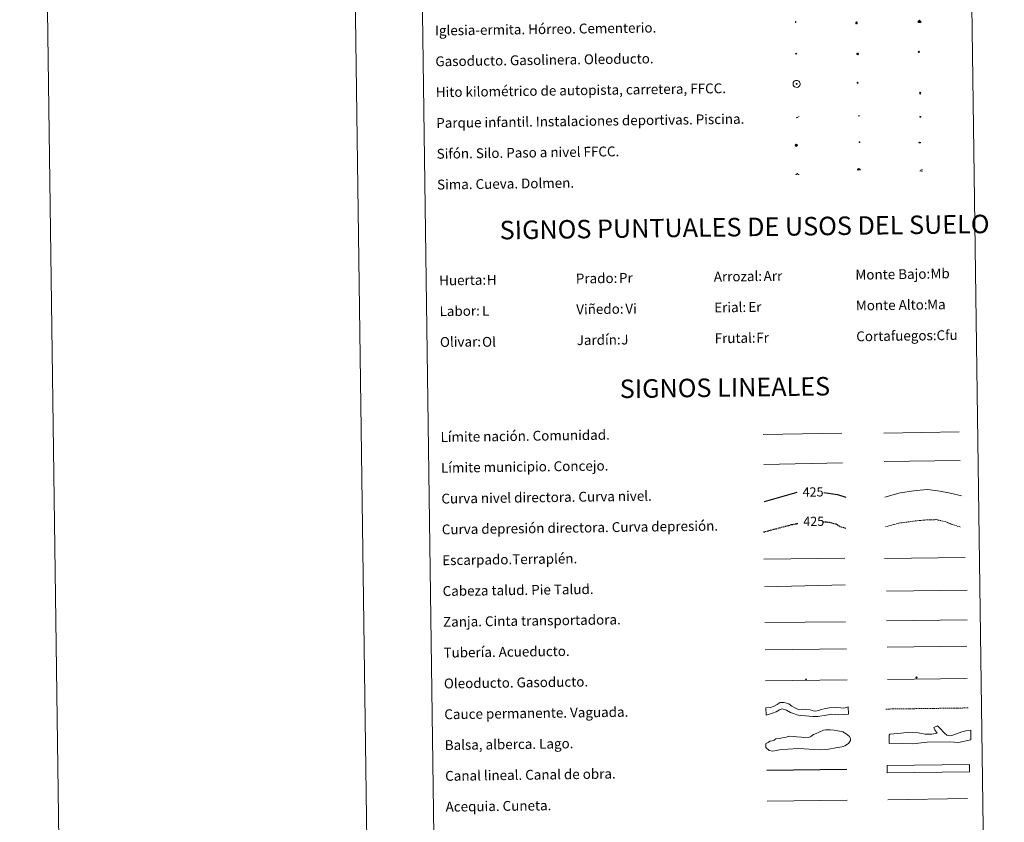
# Model space of a CAD drawing. Units: metres. Extents: x 593557 to 598053, y 4682398 to 4685429.
# Drawn here: x 593557 to 594357, y 4683066 to 4683717 of the extents above; entities that cross this region are included whole.
import ezdxf
from ezdxf.enums import TextEntityAlignment as Align

# ---------------------------------------------------------------- set-up
doc = ezdxf.new("R2010")
doc.units = ezdxf.units.M
doc.header["$MEASUREMENT"] = 0
doc.linetypes.add('TRAZOSX2', pattern=[1.5, 1, -0.5])
for name, color, linetype, lineweight in [('Carátula', 7, 'Continuous', 5), ('Level 13', 5, 'Continuous', 0), ('Level 15', 1, 'Continuous', 0), ('Level 19', 252, 'Continuous', 0), ('Level 21', 19, 'Continuous', 0), ('Level 24', 5, 'Continuous', 0), ('Level 29', 7, 'Continuous', 0), ('Level 34', 2, 'Continuous', 0), ('Level 36', 19, 'Continuous', 40), ('Level 63', 7, 'Continuous', 0)]:
    doc.layers.add(name, color=color, linetype=linetype, lineweight=lineweight)
doc.styles.add('Arial', font='ARIAL.TTF', dxfattribs={"height": 0.2})

# ---------------------------------------------------------------- blocks, each defined once
blk = doc.blocks.new('5CEMEN')
at = {"layer": 'Carátula', "color": 7, "linetype": 'Continuous', "lineweight": 5, "flags": 128}
for points in [[(-5.9, -6.3), (-5.9, -1.6), (-3.3, -1.6), (-3.3, -1), (-5.9, -1), (-5.9, 0.9), (-6.6, 0.9), (-6.6, -1), (-9.3, -1), (-9.3, -1.6), (-6.6, -1.6), (-6.6, -6.3), (-5.9, -6.3)], [(-6.6, -1.1), (-9.1, -1.1), (-9.1, -1.5), (-6.5, -1.5), (-6.5, -6.1), (-6.1, -6.1), (-6, -1.5), (-3.4, -1.5), (-3.4, -1.1), (-5.9, -1.1), (-6.1, -1), (-6, 0.8), (-6.5, 0.8), (-6.5, -1), (-6.6, -1.1)], [(0.4, -6.3), (0.4, 2.9), (5.7, 2.9), (5.7, 4.3), (0.4, 4.3), (0.4, 8), (-1.1, 8), (-1.1, 4.3), (-6.3, 4.3), (-6.3, 2.9), (-1.1, 2.9), (-1.1, -6.3), (0.4, -6.3)], [(-1.1, 4), (-6.1, 4), (-6.1, 3.2), (-0.8, 3.2), (-0.8, -6.1), (0.1, -6.1), (0.1, 3.2), (5.4, 3.2), (5.4, 4), (0.4, 4), (0.1, 4.3), (0.1, 7.7), (-0.8, 7.7), (-0.8, 4.3), (-1.1, 4)], [(5.7, -6.3), (5.7, -1.6), (8.4, -1.6), (8.4, -1), (5.7, -1), (5.7, 0.9), (5, 0.9), (5, -1), (2.4, -1), (2.4, -1.6), (5, -1.6), (5, -6.3), (5.7, -6.3)], [(5, -1.1), (2.5, -1.1), (2.5, -1.5), (5.1, -1.5), (5.1, -6.1), (5.6, -6.1), (5.6, -1.5), (8.2, -1.5), (8.2, -1.1), (5.7, -1.1), (5.6, -1), (5.6, 0.7), (5.1, 0.7), (5.1, -1), (5, -1.1)], [(-6.1, -6.1), (-6.5, -6.1), (-6.5, -5.7)], [(0.1, -6.1), (-0.8, -6.1), (-0.8, -5.2)], [(5.6, -6.1), (5.1, -6.1), (5.1, -5.7)]]:
    blk.add_lwpolyline(points, dxfattribs=at)
blk = doc.blocks.new('5GASO')
at = {"layer": 'Carátula', "linetype": 'Continuous', "lineweight": 5}
for color, points in [(33, [(0, -5.1), (-5.1, 0), (0, 5.1), (0.2, 2.5), (-0.3, 2.4), (-0.8, 2.2), (-1.2, 1.8), (-1.5, 1.3), (-1.7, 0.7), (-1.7, 0), (-1.7, -0.8), (-1.5, -1.4), (-1.2, -1.9), (-0.8, -2.3), (-0.3, -2.5), (0.3, -2.6)]), (250, [(0.3, -2.6), (-0.3, -2.5), (-0.8, -2.3), (-1.2, -1.9), (-1.5, -1.4), (-1.7, -0.8), (-1.7, 0), (-1.7, 0.7), (-1.5, 1.3), (-1.2, 1.8), (-0.8, 2.2), (-0.3, 2.4), (0.2, 2.5), (0.6, 2.5), (0.9, 2.4), (1.1, 2.3), (1.4, 2.1), (1.6, 1.9), (1.7, 1.6), (1.8, 1.3), (1.9, 1), (1.2, 0.8), (1, 1.2), (0.8, 1.4), (0.5, 1.6), (0.2, 1.6), (0, 1.6), (-0.3, 1.5), (-0.5, 1.4), (-0.7, 1.2), (-0.8, 1), (-0.9, 0.7), (-1, 0.4), (-1, 0), (-1, -0.4), (-0.9, -0.8), (-0.8, -1.1), (-0.6, -1.4), (-0.4, -1.5), (-0.2, -1.7), (0, -1.7), (0.2, -1.8), (0.5, -1.7), (0.8, -1.6), (1, -1.5), (1.3, -1.3), (1.3, -0.7), (0.2, -0.7), (0.2, 0.1), (2, 0.1), (2, -1.8), (1.7, -2.1), (1.3, -2.4), (0.8, -2.5)]), (33, [(0, -5.1), (0.3, -2.6), (0.8, -2.5), (1.3, -2.4), (1.7, -2.1), (2, -1.8), (2, 0.1), (0.2, 0.1), (0.2, -0.7), (1.3, -0.7), (1.3, -1.3), (1, -1.5), (0.8, -1.6), (0.5, -1.7), (0.2, -1.8), (0, -1.7), (-0.2, -1.7), (-0.4, -1.5), (-0.6, -1.4), (-0.8, -1.1), (-0.9, -0.8), (-1, -0.4), (-1, 0), (-1, 0.4), (-0.9, 0.7), (-0.8, 1), (-0.7, 1.2), (-0.5, 1.4), (-0.3, 1.5), (0, 1.6), (0.2, 1.6), (0.5, 1.6), (0.8, 1.4), (1, 1.2), (1.2, 0.8), (1.9, 1), (1.8, 1.3), (1.7, 1.6), (1.6, 1.9), (1.4, 2.1), (1.1, 2.3), (0.9, 2.4), (0.6, 2.5), (0.2, 2.5), (0, 5.1), (5.1, 0)])]:
    blk.add_hatch(color=color, dxfattribs=at).paths.add_polyline_path(points)
at = {"layer": 'Carátula', "color": 250, "linetype": 'Continuous', "lineweight": 5}
blk.add_3dface([(0, -5.1), (5.1, 0), (0, 5.1), (-5.1, 0)], dxfattribs=at)
blk = doc.blocks.new('5HITFE')
at = {"layer": 'Carátula', "linetype": 'Continuous', "lineweight": 5}
blk.add_hatch(color=2, dxfattribs=at).paths.add_polyline_path([(0, 9.5), (-4.8, 14.3), (0, 19), (0, 19.1), (4.7, 14.3)])
at = {"layer": 'Carátula', "color": 170, "linetype": 'Continuous', "lineweight": 5}
blk.add_line((0, 9.5), (-4.8, 14.3), dxfattribs=at)
at = {"layer": 'Carátula', "color": 250, "linetype": 'Continuous', "lineweight": 5}
blk.add_line((0, 9.5), (0, 0), dxfattribs=at)
at = {"layer": 'Carátula', "color": 250, "linetype": 'Continuous', "lineweight": 5, "flags": 128}
blk.add_lwpolyline([(0, 9.5), (4.7, 14.3), (0, 19.1), (0, 19), (-4.8, 14.3)], close=True, dxfattribs=at)
blk = doc.blocks.new('5HORRE')
at = {"layer": 'Carátula', "linetype": 'Continuous', "lineweight": 5, "extrusion": (0, 0, -1)}
blk.add_hatch(color=254, dxfattribs=at).paths.add_polyline_path([(6.1, -7.7), (3, -7.7), (3, -6.8), (3.6, -6.8), (3, -1.5), (-3.2, -1.5), (-3.9, -6.7), (-3.2, -6.8), (-3.2, -7.7), (-6.4, -7.7), (-6.3, -6.8), (-5.7, -6.7), (-6.4, 1.3), (-0.1, 7.9), (6.4, 1.4), (5.5, -6.7), (6.1, -6.8)])
at = {"layer": 'Carátula', "color": 252, "linetype": 'Continuous', "lineweight": 5, "flags": 128}
blk.add_lwpolyline([(-6.4, 1.4), (0.1, 7.9), (6.4, 1.3), (5.7, -6.7), (6.3, -6.8), (6.4, -7.7), (3.2, -7.7), (3.2, -6.8), (3.9, -6.7), (3.2, -1.5), (-3, -1.5), (-3.6, -6.8), (-3, -6.8), (-3, -7.7), (-6.1, -7.7), (-6.1, -6.8), (-5.5, -6.7)], close=True, dxfattribs=at)
blk = doc.blocks.new('5ROLEO')
at = {"layer": 'Carátula', "linetype": 'Continuous', "lineweight": 5}
for color, points in [(2, [(-0.2, -5.2), (-5.2, -0.1), (-0.2, 5), (0, 2.4), (-0.6, 2.3), (-1, 2.1), (-1.4, 1.8), (-1.7, 1.3), (-1.9, 0.6), (-1.9, -0.2), (-1.9, -0.8), (-1.8, -1.3), (-1.6, -1.7), (-1.4, -2.1), (-1.1, -2.4), (-0.8, -2.6), (-0.4, -2.7), (0, -2.7)]), (250, [(0, -2.7), (-0.4, -2.7), (-0.8, -2.6), (-1.1, -2.4), (-1.4, -2.1), (-1.6, -1.7), (-1.8, -1.3), (-1.9, -0.8), (-1.9, -0.2), (-1.9, 0.6), (-1.7, 1.3), (-1.4, 1.8), (-1, 2.1), (-0.6, 2.3), (0, 2.4), (0, 1.5), (-0.2, 1.5), (-0.5, 1.4), (-0.7, 1.3), (-0.8, 1.1), (-1, 0.9), (-1.1, 0.6), (-1.2, 0.2), (-1.2, -0.2), (-1.2, -0.6), (-1.1, -0.9), (-1, -1.2), (-0.8, -1.4), (-0.7, -1.6), (-0.5, -1.8), (-0.2, -1.8), (0, -1.9)]), (2, [(0, -1.9), (-0.2, -1.8), (-0.5, -1.8), (-0.7, -1.6), (-0.8, -1.4), (-1, -1.2), (-1.1, -0.9), (-1.2, -0.6), (-1.2, -0.2), (-1.2, 0.2), (-1.1, 0.6), (-1, 0.9), (-0.8, 1.1), (-0.7, 1.3), (-0.5, 1.4), (-0.2, 1.5), (0, 1.5), (0.3, 1.5), (0.5, 1.4), (0.7, 1.3), (0.9, 1.1), (1, 0.9), (1.1, 0.6), (1.1, 0.3), (1.2, -0.1), (1.2, -0.5), (1.1, -0.9), (1, -1.2), (0.8, -1.4), (0.7, -1.6), (0.5, -1.8), (0.3, -1.8)]), (2, [(-0.2, -5.2), (0, -2.7), (0.4, -2.7), (0.8, -2.6), (1.1, -2.4), (1.4, -2.1), (1.6, -1.7), (1.8, -1.3), (1.9, -0.7), (1.9, -0.2), (1.9, 0.4), (1.8, 0.9), (1.6, 1.4), (1.4, 1.7), (1.1, 2), (0.8, 2.2), (0.4, 2.3), (0, 2.4), (-0.2, 5), (4.9, -0.1)]), (250, [(0, -2.7), (0, -1.9), (0.3, -1.8), (0.5, -1.8), (0.7, -1.6), (0.8, -1.4), (1, -1.2), (1.1, -0.9), (1.2, -0.5), (1.2, -0.1), (1.1, 0.3), (1.1, 0.6), (1, 0.9), (0.9, 1.1), (0.7, 1.3), (0.5, 1.4), (0.3, 1.5), (0, 1.5), (0, 1.5), (0, 2.4), (0, 2.4), (0.4, 2.3), (0.8, 2.2), (1.1, 2), (1.4, 1.7), (1.6, 1.4), (1.8, 0.9), (1.9, 0.4), (1.9, -0.2), (1.9, -0.7), (1.8, -1.3), (1.6, -1.7), (1.4, -2.1), (1.1, -2.4), (0.8, -2.6), (0.4, -2.7)])]:
    blk.add_hatch(color=color, dxfattribs=at).paths.add_polyline_path(points)
at = {"layer": 'Carátula', "color": 250, "linetype": 'Continuous', "lineweight": 5, "flags": 128}
blk.add_lwpolyline([(-0.1, -5.2), (4.9, -0.1), (-0.1, 5), (-5.2, -0.1), (-0.1, -5.2)], dxfattribs=at)
blk = doc.blocks.new('5SIFON')
at = {"layer": 'Carátula', "color": 250, "linetype": 'Continuous', "lineweight": 5}
for p, q in [((-8.2, 0), (-6.3, 0)), ((8.1, 0), (6.3, 0))]:
    blk.add_line(p, q, dxfattribs=at)
at = {"layer": 'Carátula', "color": 250, "linetype": 'Continuous', "lineweight": 5, "flags": 128}
blk.add_lwpolyline([(-6.3, 0), (0, 6.3), (6.3, 0), (0, -6.3), (-6.3, 0)], dxfattribs=at)
at = {"layer": 'Carátula', "color": 250, "linetype": 'Continuous', "lineweight": 5}
blk.add_circle((0, 0, 0), 2.37, dxfattribs=at)
blk = doc.blocks.new('5SIMA')
at = {"layer": 'Carátula', "color": 250, "linetype": 'Continuous', "lineweight": 30, "extrusion": (0, 0, -1)}
for start, end in [(359.47479, 35.47117), (71.47649, 107.4874), (143.47762, 179.47163)]:
    blk.add_arc((0, -3.4, 0), 9.59, start, end, dxfattribs=at)
blk = doc.blocks.new('5IDEP')
at = {"layer": 'Carátula', "linetype": 'Continuous', "lineweight": 5, "extrusion": (0, 0, -1)}
blk.add_hatch(color=252, dxfattribs=at).paths.add_polyline_path([(0.5, -0.6), (-1.8, 1.9), (-4, 0.2), (-7.9, 4.2), (-6.6, 5.2), (-4, 2.4), (-0.4, 5.2), (2.7, 5.2), (6.4, 1.4), (5.1, 0.3), (1.9, 3.7), (1.3, 3.2), (3, 1.4)])
at = {"layer": 'Carátula', "linetype": 'Continuous', "lineweight": 5}
for points in [[(-4.9, -9.4), (-5.1, -9.4), (-5.4, -9.3), (-5.6, -9.2), (-5.7, -9), (-5.8, -8.7), (-5.8, -8.4), (-5.7, -8.2), (-3, -4.9), (-3.6, 0.3), (-3.4, 0.8), (-1.9, -2), (-1.8, -3.7), (-1.2, -5.1), (-4.4, -9.2), (-4.6, -9.4)], [(1.4, -5.2), (-1.2, -5.1), (-1.8, -3.7), (0.3, -3.7), (-1.9, -2), (-3.4, 0.8), (2.1, -3.4), (2.3, -3.5), (2.4, -3.8), (2.5, -4.1), (2.4, -4.4), (2.3, -4.6), (2.2, -4.8), (2, -5), (1.7, -5.1)]]:
    blk.add_hatch(color=252, dxfattribs=at).paths.add_polyline_path(points)
h = blk.add_hatch(color=252, dxfattribs=at)
edge = h.paths.add_edge_path()
edge.add_arc((3, 5.5), 1.39, 179.99898, 539.99898)
at = {"layer": 'Carátula', "color": 252, "linetype": 'Continuous', "lineweight": 5}
blk.add_line((4, 0.2), (7.9, 4.2), dxfattribs=at)
at = {"layer": 'Carátula', "color": 252, "linetype": 'Continuous', "lineweight": 5, "flags": 128}
blk.add_lwpolyline([(7.9, 4.2), (4, 0.2)], dxfattribs=at)
blk = doc.blocks.new('5DOLM')
at = {"layer": 'Carátula', "linetype": 'Continuous', "lineweight": 15}
for points in [[(-3.9, 1.1), (-5, 1.1), (-6.7, 1.4), (-7.2, 1.6), (-7.5, 2), (-7.7, 2.5), (-7.1, 3.2), (-6.3, 3.5), (-4.5, 4.2), (-3.4, 4.7), (-1.2, 5.6), (1.2, 6.9), (2.9, 7.9), (4.7, 8.5), (6.7, 8.6), (7.5, 8.4), (8, 8.1), (8.6, 7), (8.8, 6), (8.5, 4.8), (7.5, 4.2), (-0.3, 1.4)], [(-4.3, -5.9), (-5, -5.8), (-5.9, -5.8), (-6.8, -5.4), (-7.4, -4.7), (-7.3, -4), (-6.7, -3.2), (-6.4, -2.3), (-6.4, -1.2), (-5.9, 0.4), (-5, 1.1), (-4, -0.4), (-3.7, -1.6), (-3.2, -2.8), (-2.9, -3.9), (-2.9, -5), (-3.5, -5.7)], [(3.1, -5.6), (2.3, -5.1), (2.2, -4.2), (2.6, -3.5), (3.2, -2.4), (3.4, -1.5), (3.7, -0.7), (3.6, 0.7), (3.7, 1.7), (4.1, 2.7), (5.1, 3.4), (6.4, 4), (6.4, 2.9), (6.5, 2.1), (6.8, 1.2), (7.1, 0.4), (7.3, -0.4), (7.8, -1.3), (8.1, -2.5), (8.1, -3.5), (7.6, -4.7), (6.7, -5.5), (5.6, -5.6), (4.1, -5.6)]]:
    blk.add_hatch(color=252, dxfattribs=at).paths.add_polyline_path(points)
blk = doc.blocks.new('5GASOL')
at = {"layer": 'Carátula', "linetype": 'Continuous', "lineweight": 5, "extrusion": (0, 0, -1)}
for color, points in [(20, [(-2, -5.7), (-2.1, 1.9), (-2.8, 1.9), (-2.9, 1.9), (-2.9, -4.2), (-2.9, -4.5), (-3.1, -4.9), (-3.3, -5.2), (-3.7, -5.4), (-4.1, -5.5), (-4.6, -5.5), (-5, -5.3), (-5.3, -5), (-5.5, -4.7), (-5.6, -4.3), (-5.6, -1), (-5.5, 0.5), (-5.1, 2.1), (-5.7, 1.9), (-3.8, 3.6), (-3.7, 3.4), (-3.9, 3.1), (-4.9, 1.7), (-5.3, 0.4), (-5.4, -1), (-5.4, -4.2), (-5.3, -4.5), (-5.1, -4.8), (-4.9, -5), (-4.7, -5.2), (-4.3, -5.3), (-3.8, -5.2), (-3.5, -5), (-3.3, -4.6), (-3.2, -4.2), (-3.2, -4), (-3.2, 1.8), (-3.2, 2.1), (-3.1, 2.2), (-3, 2.2), (-2.8, 2.3), (-2.1, 2.3), (-2.1, 5), (-2, 5.1), (-2, 5.2), (-1.9, 5.3), (-1.8, 5.4), (-1.7, 5.5), (-1.4, 5.6), (2.7, 5.6), (2.8, 5.5), (3, 5.4), (3.1, 5.3), (3.2, 5.2), (3.2, 4.9), (3.2, -5.7)]), (2, [(-1.6, 2.3), (-1.6, 5.1), (2.8, 5.1), (2.8, 2.3)])]:
    blk.add_hatch(color=color, dxfattribs=at).paths.add_polyline_path(points)
at = {"layer": 'Carátula', "linetype": 'Continuous', "lineweight": 25, "extrusion": (0, 0, -1)}
blk.add_hatch(color=2, dxfattribs=at).paths.add_polyline_path([(-1.6, 2.3), (-1.6, 5.1), (2.8, 5.1), (2.8, 2.3)])
blk.add_hatch(color=2, dxfattribs=at).paths.add_polyline_path([(-1.6, 2.3), (-1.6, 5.1), (2.8, 5.1), (2.8, 2.3)])
at = {"layer": 'Carátula', "color": 250, "linetype": 'Continuous', "lineweight": 25, "flags": 128}
blk.add_lwpolyline([(2.1, 1.9), (2.1, -5.7), (-3.3, -5.7), (-3.3, 4.9), (-3.2, 5.2), (-3.1, 5.3), (-3, 5.4), (-2.9, 5.5), (-2.7, 5.6), (1.4, 5.6), (1.7, 5.5), (1.8, 5.5), (1.9, 5.4), (2, 5.3), (2.1, 5.1), (2.1, 5), (2.1, 2.3), (2.8, 2.3), (3, 2.3), (3.1, 2.2), (3.2, 2.1), (3.2, 1.8), (3.2, -4), (3.2, -4.2), (3.3, -4.6), (3.5, -4.9), (3.9, -5.1), (4.3, -5.2), (4.7, -5.1), (4.9, -5), (5.2, -4.7), (5.3, -4.5), (5.4, -4.1), (5.3, -1), (5.2, 0.3), (4.9, 1.7), (3.8, 3.2), (3.6, 3.4), (3.8, 3.6), (5.8, 1.8), (5.2, 2.1), (5.5, 0.5), (5.6, -1), (5.6, -4.3), (5.6, -4.7), (5.3, -5), (5, -5.3), (4.6, -5.5), (4.1, -5.5), (3.7, -5.4), (3.3, -5.2), (3.1, -4.9), (2.9, -4.5), (2.9, -4.2), (2.8, 1.9), (2.8, 1.9)], close=True, dxfattribs=at)
blk = doc.blocks.new('5PAINF')
at = {"layer": 'Carátula', "linetype": 'Continuous', "lineweight": 5}
blk.add_hatch(color=6, dxfattribs=at).paths.add_polyline_path([(-11, -4.2), (-11.8, -1.9), (-5.1, 0.6), (-4.2, -1.6)])
at = {"layer": 'Carátula', "linetype": 'Continuous', "lineweight": 5, "extrusion": (0, 0, -1)}
for color, points in [(23, [(-4.1, -7), (-0.1, 0), (4.1, -7)]), (6, [(-4.3, 1.7), (-11, 4.3), (-10.1, 6.5), (-3.4, 3.9)])]:
    blk.add_hatch(color=color, dxfattribs=at).paths.add_polyline_path(points)
at = {"layer": 'Carátula', "color": 170, "linetype": 'Continuous', "lineweight": 5}
blk.add_line((-11, -4.2), (11, 4.2), dxfattribs=at)
blk = doc.blocks.new('5PASON')
at = {"layer": 'Carátula', "linetype": 'Continuous', "lineweight": 5}
blk.add_hatch(color=45, dxfattribs=at).paths.add_polyline_path([(-2.5, 0.9), (-2.5, 7.8), (2.5, 7.8), (2.5, 0.9)])
at = {"layer": 'Carátula', "linetype": 'Continuous', "lineweight": 5, "extrusion": (0, 0, -1)}
blk.add_hatch(color=9, dxfattribs=at).paths.add_polyline_path([(6.8, -6.3), (-7.1, -6.3), (-2.9, -1.4), (2.6, -1.4)])
at = {"layer": 'Carátula', "color": 252, "linetype": 'Continuous', "lineweight": 5}
blk.add_line((-9.2, -0.3), (9.8, -0.3), dxfattribs=at)
blk = doc.blocks.new('5PISCI')
at = {"layer": 'Carátula', "linetype": 'Continuous', "lineweight": 5}
blk.add_hatch(color=131, dxfattribs=at).paths.add_polyline_path([(-3.7, -1.9), (-3.7, 1.9), (3.8, 1.9), (3.8, -1.9)])
at = {"layer": 'Carátula', "color": 1, "linetype": 'Continuous', "lineweight": 5}
blk.add_3dface([(-4.5, -2.6), (4.5, -2.6), (4.5, 2.6), (-4.5, 2.6)], dxfattribs=at)
at = {"layer": 'Carátula', "color": 5, "linetype": 'Continuous', "lineweight": 5}
blk.add_3dface([(-3.7, -1.9), (3.8, -1.9), (3.8, 1.9), (-3.7, 1.9)], dxfattribs=at)
blk = doc.blocks.new('5CUEVA')
at = {"layer": 'Carátula', "linetype": 'Continuous', "lineweight": 5}
for points in [[(11.1, -5.9), (10.4, -5.2), (10.4, -4.5), (10.4, -3.4), (10.2, -2.3), (9.9, -1.4), (9.6, -0.5), (8.8, 1.1), (8.1, 2), (6.6, 3.4), (5.1, 4.4), (4.2, 4.9), (3.2, 5.2), (2.2, 5.5), (1.2, 5.6), (0.2, 5.7), (-1.3, 5.6), (-2.8, 5.2), (-3.7, 4.9), (-4.6, 4.4), (-5.5, 3.9), (-6.6, 3.2), (-7.6, 2), (-8.2, 1.2), (-8.8, 0.4), (-9.2, -0.5), (-9.6, -1.4), (-9.7, -2.5), (-9.9, -3.4), (-10, -4.5), (-10, -5.2), (-10.6, -5.9), (-10.6, -4.4), (-10.6, -3.4), (-10.4, -2.3), (-10.2, -1.3), (-9.8, -0.2), (-9.3, 0.7), (-8.8, 1.6), (-8.1, 2.4), (-7, 3.7), (-5.8, 4.5), (-4.9, 5), (-4, 5.5), (-3, 5.9), (-1.4, 6.2), (0.2, 6.4), (1.3, 6.3), (2.3, 6.1), (3.4, 5.8), (4.5, 5.5), (5.4, 5), (7.1, 3.9), (8.6, 2.4), (9.3, 1.4), (10.2, -0.2), (10.5, -1.3), (10.8, -2.3), (11, -3.4), (11.1, -4.4)], [(11.1, -5.9), (11.1, -5.9), (-10.6, -5.9), (-10, -5.2), (-5.6, -5.3), (-5.1, -4), (-4.7, -3.2), (-4.5, -2.6), (-4.2, -2.1), (-3.9, -1.7), (-3.6, -1.1), (-3.3, -0.7), (-3.2, -0.5), (-3.1, -0.3), (-2.8, -0.1), (-2.3, 0.2), (-1.9, 0.4), (-1.4, 0.7), (-0.8, 1), (-0.3, 1.1), (0.2, 1.1), (0.9, 1.1), (1.3, 0.9), (1.7, 0.8), (2, 0.6), (2.4, 0.4), (2.7, 0.1), (2.9, -0.2), (3.2, -0.5), (3.4, -0.9), (3.7, -1.2), (4.2, -2), (4.4, -2.2), (4.5, -2.5), (4.8, -3), (5.1, -3.4), (5.7, -4.1), (6.4, -5.2), (10.4, -5.2)]]:
    blk.add_hatch(color=170, dxfattribs=at).paths.add_polyline_path(points)
at = {"layer": 'Carátula', "linetype": 'Continuous', "lineweight": 5, "extrusion": (0, 0, -1)}
blk.add_hatch(color=43, dxfattribs=at).paths.add_polyline_path([(5.6, -5.3), (5.1, -4), (4.7, -3.2), (4.5, -2.6), (4.2, -2.1), (3.9, -1.7), (3.6, -1.1), (3.3, -0.7), (3.2, -0.5), (3.1, -0.3), (2.8, -0.1), (2.6, 0), (2.3, 0.2), (1.9, 0.4), (1.4, 0.7), (0.8, 1), (0.3, 1.1), (-0.2, 1.1), (-0.9, 1.1), (-1.3, 0.9), (-1.7, 0.8), (-2, 0.6), (-2.4, 0.4), (-2.7, 0.1), (-2.9, -0.2), (-3.2, -0.5), (-3.4, -0.9), (-3.7, -1.2), (-3.9, -1.4), (-4.2, -2), (-4.4, -2.2), (-4.5, -2.5), (-4.8, -3), (-5.1, -3.4), (-5.7, -4.1), (-6.4, -5.2), (-10.4, -5.2), (-10.4, -4.5), (-10.4, -3.4), (-10.2, -2.3), (-9.9, -1.4), (-9.6, -0.5), (-8.8, 1.1), (-8.1, 2), (-6.6, 3.4), (-5.1, 4.4), (-4.2, 4.9), (-3.2, 5.2), (-2.2, 5.5), (-1.2, 5.6), (-0.2, 5.7), (1.3, 5.6), (2.8, 5.2), (3.7, 4.9), (4.6, 4.4), (5.5, 3.9), (6.6, 3.2), (7.6, 2), (8.2, 1.2), (8.8, 0.4), (9.2, -0.5), (9.6, -1.4), (9.7, -2.5), (9.9, -3.4), (10, -4.5), (10, -5.2)])
at = {"layer": 'Carátula', "color": 170, "linetype": 'Continuous', "lineweight": 5}
blk.add_line((11.1, -5.9), (11.1, -5.9), dxfattribs=at)
at = {"layer": 'Carátula', "color": 170, "linetype": 'Continuous', "lineweight": 5, "flags": 128}
blk.add_lwpolyline([(-10.6, -5.9), (-10.6, -4.4), (-10.6, -3.4), (-10.4, -2.3), (-10.2, -1.3), (-9.8, -0.2), (-9.3, 0.7), (-8.8, 1.6), (-8.1, 2.4), (-7, 3.7), (-5.8, 4.5), (-4.9, 5), (-4, 5.5), (-3, 5.9), (-1.4, 6.2), (0.2, 6.4), (1.3, 6.3), (2.3, 6.1), (3.4, 5.8), (4.5, 5.5), (5.4, 5), (7.1, 3.9), (8.6, 2.4), (9.3, 1.4), (10.2, -0.2), (10.5, -1.3), (10.8, -2.3), (11, -3.4), (11.1, -4.4), (11.1, -5.9)], dxfattribs=at)
blk = doc.blocks.new('5ERMIT')
at = {"layer": 'Carátula', "linetype": 'Continuous', "lineweight": 5}
blk.add_hatch(color=250, dxfattribs=at).paths.add_polyline_path([(0.3, -6.5), (-0.3, -6.5), (-0.3, -5.9), (-0.3, -0.3), (-3.8, -0.3), (-3.8, 0.2), (-0.5, 0.2), (-0.3, 0.4), (-0.3, 2.7), (0.3, 2.7), (0.3, 0.4), (0.5, 0.2), (3.8, 0.2), (3.8, -0.3), (0.3, -0.3)])
at = {"layer": 'Carátula', "color": 7, "linetype": 'Continuous', "lineweight": 5, "flags": 128}
blk.add_lwpolyline([(-0.5, -0.5), (-0.5, -6.6), (0.5, -6.6), (0.5, -0.5), (4, -0.5), (4, 0.4), (0.5, 0.4), (0.5, 2.9), (-0.5, 2.9), (-0.5, 0.4), (-4, 0.4), (-4, -0.5), (-0.5, -0.5), (-0.5, -6.6), (0.5, -6.6)], dxfattribs=at)
blk = doc.blocks.new('5HITAU')
at = {"layer": 'Carátula', "linetype": 'Continuous', "lineweight": 5}
for color, points in [(1, [(0.5, -3.9), (-1, -3.7), (-2.1, -3.3), (-2.9, -2.6), (-3.6, -1.5), (-3.8, -0.5), (-3.8, 0.6), (-3.5, 1.7), (-2.8, 2.6), (-2, 3.3), (-1.2, 3.7), (0.2, 3.8), (1, 3.7), (1.9, 3.4), (2.6, 2.8), (3.3, 2.1), (3.7, 1.1), (3.8, 0.2), (3.8, -0.8), (3.4, -1.9), (2.6, -2.8), (1.7, -3.5)]), (2, [(0.4, -2.9), (-0.7, -2.8), (-1.6, -2.4), (-2.1, -2), (-2.7, -1.1), (-2.8, -0.4), (-2.8, 0.4), (-2.6, 1.2), (-2.1, 1.9), (-1.5, 2.4), (-0.9, 2.7), (0.1, 2.8), (0.8, 2.8), (1.4, 2.5), (1.9, 2.1), (2.4, 1.6), (2.7, 0.8), (2.9, 0.1), (2.8, -0.6), (2.5, -1.4), (1.9, -2.1), (1.2, -2.6)])]:
    blk.add_hatch(color=color, dxfattribs=at).paths.add_polyline_path(points)
at = {"layer": 'Carátula', "color": 250, "linetype": 'Continuous', "lineweight": 5, "flags": 128}
blk.add_lwpolyline([(-1.2, 3.7), (-2, 3.3), (-2.8, 2.6), (-3.5, 1.7), (-3.8, 0.6), (-3.8, -0.5), (-3.6, -1.5), (-2.9, -2.6), (-2.1, -3.3), (-1, -3.7), (0.5, -3.9), (1.7, -3.5), (2.6, -2.8), (3.4, -1.9), (3.8, -0.8), (3.8, 0.2), (3.7, 1.1), (3.3, 2.1), (2.6, 2.8), (1.9, 3.4), (1, 3.7), (0.2, 3.8)], close=True, dxfattribs=at)
blk = doc.blocks.new('5HITCA')
at = {"layer": 'Carátula', "linetype": 'Continuous', "lineweight": 5}
h = blk.add_hatch(color=1, dxfattribs=at)
edge = h.paths.add_edge_path()
edge.add_arc((0, 0), 3.1, 0.00109, 360.00109)
at = {"layer": 'Carátula', "color": 250, "linetype": 'Continuous', "lineweight": 5}
blk.add_circle((0, 0, 0), 3.1, dxfattribs=at)
blk = doc.blocks.new('5SILO')
at = {"layer": 'Carátula', "linetype": 'Continuous', "lineweight": 5}
h = blk.add_hatch(color=232, dxfattribs=at)
edge = h.paths.add_edge_path()
edge.add_arc((0, 0), 3.39, 168.69475, 528.69475)
at = {"layer": 'Carátula', "color": 250, "linetype": 'Continuous', "lineweight": 5}
blk.add_circle((0, 0, 0), 3.39, dxfattribs=at)

msp = doc.modelspace()

# ---------------------------------------------------------------- linework, layer by layer
at = {"layer": 'Level 63', "linetype": 'Continuous', "lineweight": 0}
for points in [[(593598.18, 4682398.06, -0.24), (593557.49, 4685367.79, -0.24), (598012.05, 4685428.83, -0.24), (598052.74, 4682459.11, -0.24), (593598.18, 4682398.06, -0.24)], [(593878.97, 4684134.14, -0.24), (594324.86, 4684140.25, -0.24), (594347.98, 4682453.34, -0.24), (593902.09, 4682447.23, -0.24), (593878.97, 4684134.14, -0.24)]]:
    msp.add_polyline3d(points, close=True, dxfattribs=at)
msp.add_polyline3d([(593807.46, 4685371.21, -0.24), (593848.16, 4682401.49, -0.24)], dxfattribs=at)
at = {"layer": 'Level 63', "color": 2, "linetype": 'Continuous', "lineweight": 0}
msp.add_polyline3d([(594187.24, 4683667.68, -0.24), (594188.31, 4683667.81, -0.24), (594188.94, 4683667.73, -0.24), (594189.62, 4683667.49, -0.24), (594190.1, 4683667.12, -0.24), (594190.61, 4683666.56, -0.24), (594190.94, 4683665.83, -0.24), (594191.07, 4683665.15, -0.24), (594191.02, 4683664.37, -0.24), (594190.74, 4683663.59, -0.24), (594190.19, 4683662.91, -0.24), (594189.46, 4683662.35, -0.24), (594188.63, 4683662.1, -0.24), (594187.51, 4683662.21, -0.24), (594186.65, 4683662.53, -0.24), (594186.11, 4683662.96, -0.24), (594185.56, 4683663.79, -0.24), (594185.38, 4683664.53, -0.24), (594185.38, 4683665.38, -0.24), (594185.58, 4683666.17, -0.24), (594186.08, 4683666.86, -0.24), (594186.72, 4683667.39, -0.24), (594187.24, 4683667.68, -0.24)], close=True, dxfattribs=at)
at = {"layer": 'Level 63', "color": 19, "linetype": 'Continuous', "lineweight": 0, "ltscale": 0.45}
for points in [[(594161.17, 4683380.43, -0.49), (594224.86, 4683381.6, -0.49)], [(594258.98, 4683381.54, -0.49), (594320.31, 4683382.67, -0.49)], [(594161.58, 4683356.03, -0.49), (594225.58, 4683357.46, -0.49)], [(594259.4, 4683358.56, -0.49), (594321.06, 4683359.29, -0.49)]]:
    msp.add_polyline3d(points, dxfattribs=at)
at = {"layer": 'Level 63', "color": 36, "linetype": 'Continuous', "lineweight": 30}
for points in [[(594162.23, 4683326.02, 0.26), (594188.58, 4683333.68, 0.26)], [(594210.4, 4683333.52, 0.26), (594221.46, 4683331.73, 0.26), (594228.21, 4683329.58, 0.26)]]:
    msp.add_polyline3d(points, dxfattribs=at)
at = {"layer": 'Level 63', "color": 36, "linetype": 'Continuous', "lineweight": 0}
msp.add_polyline3d([(594259.98, 4683329.5, -0.24), (594272.39, 4683333.23, -0.24), (594285.19, 4683335.01, -0.24), (594294.79, 4683335.94, -0.24), (594304.43, 4683334.47, -0.24), (594313.26, 4683332.99, -0.24), (594322.11, 4683330.7, -0.24)], dxfattribs=at)
at = {"layer": 'Level 63', "color": 39, "linetype": 'TRAZOSX2', "lineweight": 30}
for points in [[(594161.46, 4683301.35, 0.26), (594184.14, 4683307.35, 0.26), (594189.24, 4683308.27, 0.26)], [(594209.63, 4683309.71, 0.26), (594214.56, 4683309.37, 0.26), (594220.19, 4683307.85, 0.26), (594224.23, 4683305.5, 0.26), (594228.56, 4683304.48, 0.26)]]:
    msp.add_polyline3d(points, dxfattribs=at)
at = {"layer": 'Level 63', "color": 39, "linetype": 'TRAZOSX2', "lineweight": 0}
msp.add_polyline3d([(594260.31, 4683305.53, -0.24), (594271.13, 4683308.54, -0.24), (594284.73, 4683310.33, -0.24), (594294.33, 4683311.27, -0.24), (594301.54, 4683311.36, -0.24), (594308.77, 4683309.86, -0.24), (594314.41, 4683307.53, -0.24), (594321.66, 4683305.23, -0.24)], dxfattribs=at)
at = {"layer": 'Level 63', "color": 39, "linetype": 'Continuous', "lineweight": 0}
for points in [[(594161.77, 4683279.17, 0.26), (594227.44, 4683280.07, 0.26)], [(594259.55, 4683279.89, 0.26), (594325.22, 4683280.78, 0.26)], [(594162.07, 4683256.83, 0.26), (594227.73, 4683258.46, 0.26)], [(594261.3, 4683253.41, -0.24), (594326.81, 4683254.02, -0.24)], [(594162.38, 4683227.98, 0.26), (594227.88, 4683228.59, 0.26)]]:
    msp.add_polyline3d(points, dxfattribs=at)
at = {"layer": 'Level 63', "color": 19, "linetype": 'Continuous', "lineweight": 0}
for points in [[(594261.34, 4683229.14, -0.24), (594326.66, 4683230.04, -0.24)], [(594162.68, 4683205.61, 0.26), (594228.64, 4683206.51, 0.26)]]:
    msp.add_polyline3d(points, dxfattribs=at)
at = {"layer": 'Level 63', "color": 5, "linetype": 'Continuous', "lineweight": 13}
msp.add_polyline3d([(594261.81, 4683207.82, -0.24), (594326.45, 4683208.62, -0.49)], dxfattribs=at)
at = {"layer": 'Level 63', "color": 19, "linetype": 'Continuous', "lineweight": 13, "ltscale": 0.4}
msp.add_polyline3d([(594163.02, 4683180.61, 0.26), (594229.32, 4683181.37, -0.49)], dxfattribs=at)
at = {"layer": 'Level 63', "color": 19, "linetype": 'Continuous', "lineweight": 13, "ltscale": 0.3}
msp.add_polyline3d([(594261.99, 4683181.63, -0.24), (594326.78, 4683182.53, -0.49)], dxfattribs=at)
at = {"layer": 'Level 63', "color": 144, "linetype": 'Continuous', "lineweight": 13}
for points in [[(594230.25, 4683153.53, 0.26), (594222.37, 4683153.09, -0.24), (594216.88, 4683153.54, -0.24), (594212.13, 4683152.84, -0.24), (594205.5, 4683151.59, -0.24), (594201.37, 4683151.64, -0.24), (594195.56, 4683152.19, -0.24), (594191.12, 4683152.35, -0.24), (594188.36, 4683153.05, -0.24), (594185.71, 4683153.96, -0.24), (594183.27, 4683154.98, -0.24), (594179.97, 4683156.74, -0.24), (594176.57, 4683157.75, -0.24), (594174.36, 4683157.19, -0.24), (594171.75, 4683155.35, -0.24), (594168.81, 4683154.36, -0.24), (594163.41, 4683152.62, 0.26), (594163.32, 4683158.61, 0.26), (594167.05, 4683158.88, -0.24), (594170.1, 4683159.98, -0.24), (594172.51, 4683161.28, -0.24), (594174.77, 4683162.88, -0.24), (594178.23, 4683162.93, -0.24), (594182.04, 4683161.93, -0.24), (594184.29, 4683159.95, -0.24), (594187.27, 4683158.41, -0.24), (594190.24, 4683157.18, -0.24), (594195.31, 4683157.67, -0.24), (594199.33, 4683157.09, -0.24), (594201.03, 4683156.48, -0.24), (594201.66, 4683156.28, -0.24), (594203.68, 4683155.89, -0.24), (594206.1, 4683156.45, -0.24), (594208.2, 4683157.32, -0.24), (594210.62, 4683157.99, -0.24), (594214.59, 4683158.59, -0.24), (594220.5, 4683158.88, -0.24), (594224.1, 4683158.61, -0.24), (594226, 4683158.53, -0.24), (594227.79, 4683158.66, -0.24), (594230.17, 4683159.53, 0.26), (594230.25, 4683153.53, 0.26)], [(594328.6, 4683106.79, -0.24), (594261.76, 4683105.88, -0.24), (594261.68, 4683111.88, -0.24), (594328.52, 4683112.79, -0.24), (594328.6, 4683106.79, -0.24)]]:
    msp.add_polyline3d(points, close=True, dxfattribs=at)
at = {"layer": 'Level 63', "color": 142, "linetype": 'TRAZOSX2', "lineweight": 13}
msp.add_polyline3d([(594260.78, 4683157.68, 0.01), (594327.63, 4683158.6, 0.01)], dxfattribs=at)
at = {"layer": 'Level 63', "color": 142, "linetype": 'Continuous', "lineweight": 0}
msp.add_polyline3d([(594168.28, 4683131.89, -0.24), (594170.04, 4683132.51, -0.24), (594171.51, 4683133.42, -0.24), (594174.17, 4683133.75, -0.24), (594176.83, 4683134.38, -0.24), (594179.77, 4683135.01, -0.24), (594182.43, 4683135.64, -0.24), (594185.39, 4683135.39, -0.24), (594188.36, 4683135.13, -0.24), (594192.21, 4683134.89, -0.24), (594195.47, 4683134.34, -0.24), (594198.13, 4683134.67, -0.24), (594199.9, 4683135.29, -0.24), (594201.94, 4683137.1, -0.24), (594204.01, 4683137.72, -0.24), (594206.66, 4683138.94, -0.24), (594210.19, 4683140.47, -0.24), (594211.96, 4683140.79, -0.24), (594215.5, 4683140.84, -0.24), (594218.76, 4683140.59, -0.24), (594221.73, 4683140.03, -0.24), (594225.89, 4683139.21, -0.24), (594228.58, 4683137.46, -0.24), (594231.27, 4683135.42, -0.24), (594231.88, 4683133.66, -0.24), (594231.91, 4683132.17, -0.24), (594230.46, 4683129.78, -0.24), (594227.52, 4683127.96, -0.24), (594224.87, 4683127.04, -0.24), (594220.15, 4683126.09, -0.24), (594214.54, 4683125.12, -0.24), (594207.15, 4683124.72, -0.24), (594189.97, 4683125.67, -0.24), (594181.09, 4683125.25, -0.24), (594174.3, 4683124.57, -0.24), (594168.98, 4683123.6, -0.24), (594166.02, 4683124.16, -0.24), (594163.32, 4683126.49, -0.24), (594163.28, 4683129.75, -0.24), (594165.04, 4683130.67, -0.24), (594166.5, 4683131.57, -0.24), (594168.28, 4683131.89, -0.24)], close=True, dxfattribs=at)
at = {"layer": 'Level 63', "color": 131, "linetype": 'Continuous', "lineweight": 0}
msp.add_polyline3d([(594263.32, 4683136.63, -0.74), (594263.89, 4683137.24, -0.74), (594270.09, 4683137.96, -0.74), (594278.07, 4683138.73, -0.74), (594286.96, 4683138.33, -0.74), (594292.61, 4683137.27, -0.74), (594297.93, 4683137.39, -0.74), (594302.36, 4683138.08, -0.74), (594300.53, 4683140.71, -0.74), (594299.59, 4683142.77, -0.74), (594302.52, 4683144.01, -0.74), (594304.93, 4683141.99, -0.74), (594308.28, 4683138.21, -0.74), (594310.09, 4683136.47, -0.74), (594311.58, 4683136.21, -0.74), (594313.36, 4683135.95, -0.74), (594317.18, 4683137.22, -0.74), (594322.47, 4683139.12, -0.74), (594325.7, 4683140.08, -0.74), (594329.83, 4683140.47, -0.74), (594329.71, 4683132.75, -0.74), (594319.7, 4683130.46, -0.74), (594312.58, 4683131.19, -0.74), (594294.23, 4683130.79, -0.74), (594282.42, 4683129.34, -0.74), (594273.82, 4683130.04, -0.74), (594263.47, 4683129.81, -0.74), (594263.32, 4683136.63, -0.74)], close=True, dxfattribs=at)
at = {"layer": 'Level 63', "color": 5, "linetype": 'Continuous', "lineweight": 30}
msp.add_polyline3d([(594164.02, 4683107.97, -0.24), (594229.01, 4683108.86, -0.24)], dxfattribs=at)
at = {"layer": 'Level 63', "color": 5, "linetype": 'Continuous', "lineweight": 0}
for points in [[(594164.36, 4683082.97, -0.24), (594229.33, 4683083.86, -0.24)], [(594262.26, 4683084.15, -0.24), (594327.06, 4683085.04, -0.24)]]:
    msp.add_polyline3d(points, dxfattribs=at)

# ---------------------------------------------------------------- block references
at = {"layer": 'Level 13', "color": 19, "linetype": 'Continuous', "lineweight": 0, "xscale": 0.1499997452250681, "yscale": 0.1499997452250681, "rotation": 0.7858551788249579}
msp.add_blockref('5SIFON', (594187.99, 4683615.15, 0.26), dxfattribs=at)
at = {"layer": 'Level 15', "linetype": 'Continuous', "lineweight": 0, "xscale": 0.09999991430158879, "yscale": 0.09999991430158879, "rotation": 0.7854970303825618}
msp.add_blockref('5ERMIT', (594187.47, 4683715.27, -0.24), dxfattribs=at)
at = {"layer": 'Level 15', "color": 252, "linetype": 'Continuous', "lineweight": 0, "xscale": 0.09999991430158879, "yscale": 0.09999991430158879, "rotation": 0.7854970303825618}
msp.add_blockref('5HORRE', (594236.88, 4683714.46, 0.26), dxfattribs=at)
at = {"layer": 'Level 15', "color": 1, "linetype": 'Continuous', "lineweight": 0, "xscale": 0.09999991430158879, "yscale": 0.09999991430158879, "rotation": 0.7854970303825618}
msp.add_blockref('5PISCI', (594288.77, 4683638.1, -0.24), dxfattribs=at)
at = {"layer": 'Level 15', "color": 19, "linetype": 'Continuous', "lineweight": 0, "xscale": 0.09999991430158879, "yscale": 0.09999991430158879, "rotation": 0.7854970303825618}
msp.add_blockref('5SILO', (594239.32, 4683617.67, -0.24), dxfattribs=at)
at = {"layer": 'Level 19', "color": 2, "linetype": 'Continuous', "lineweight": 30, "xscale": 0.09999991430158879, "yscale": 0.09999991430158879, "rotation": 0.7854970303825618}
msp.add_blockref('5GASOL', (594237.74, 4683689.34, 5584.55), dxfattribs=at)
at = {"layer": 'Level 19', "color": 23, "linetype": 'Continuous', "lineweight": 0, "xscale": 0.09999991430158879, "yscale": 0.09999991430158879, "rotation": 0.7854970303825618}
msp.add_blockref('5PAINF', (594189.11, 4683637.91, -0.24), dxfattribs=at)
at = {"layer": 'Level 19', "color": 252, "linetype": 'Continuous', "lineweight": 0, "xscale": 0.09999991430158879, "yscale": 0.09999991430158879, "rotation": 0.7854970303825618}
msp.add_blockref('5IDEP', (594238.58, 4683638.8, 0.26), dxfattribs=at)
at = {"layer": 'Level 21', "color": 19, "linetype": 'Continuous', "lineweight": 0}
for name, p, xscale, yscale, rotation in [('5HITCA', (594237.78, 4683665.87, -0.24), 0.1209999570312197, 0.1209999570312197, 0.7856642345283277), ('5HITAU', (594188.21, 4683664.96, -0.24), 0.09999991430158879, 0.09999991430158879, 0.7854970303825618)]:
    msp.add_blockref(name, p, dxfattribs=dict(at, xscale=xscale, yscale=yscale, rotation=rotation))
at = {"layer": 'Level 24', "color": 5, "linetype": 'Continuous', "lineweight": 0, "xscale": 0.09999991430158879, "yscale": 0.09999991430158879, "rotation": 0.7854970303825618}
msp.add_blockref('5HITFE', (594288.59, 4683656.31, 0.26), dxfattribs=at)
at = {"layer": 'Level 24', "color": 252, "linetype": 'Continuous', "lineweight": 0, "xscale": 0.09999991430158879, "yscale": 0.09999991430158879, "rotation": 0.7854970303825618}
msp.add_blockref('5PASON', (594288.23, 4683617.36, -0.24), dxfattribs=at)
at = {"layer": 'Level 29', "linetype": 'Continuous', "lineweight": 0, "xscale": 0.1499997452250681, "yscale": 0.1499997452250681, "rotation": 0.7858551788249579}
msp.add_blockref('5CEMEN', (594288.07, 4683715.35, 0.26), dxfattribs=at)
at = {"layer": 'Level 34', "color": 2, "linetype": 'Continuous', "lineweight": 0, "xscale": 0.09999991430158879, "yscale": 0.09999991430158879, "rotation": 0.7854970303825618}
for name, p in [('5GASO', (594187.86, 4683689.47, 0.26)), ('5ROLEO', (594287.42, 4683690.96, 0.26)), ('5ROLEO', (594195.86, 4683181.61, -0.49)), ('5GASO', (594285.56, 4683183.25, 0.01))]:
    msp.add_blockref(name, p, dxfattribs=at)
at = {"layer": 'Level 36', "color": 5, "linetype": 'Continuous', "lineweight": 0, "xscale": 0.09999991430158879, "yscale": 0.09999991430158879, "rotation": 0.7854970303825618}
msp.add_blockref('5CUEVA', (594238.75, 4683595.51, -0.24), dxfattribs=at)
at = {"layer": 'Level 36', "color": 252, "linetype": 'Continuous', "lineweight": 13, "xscale": 0.1499997452250681, "yscale": 0.1499997452250681, "rotation": 0.7858551788249579}
msp.add_blockref('5DOLM', (594289.26, 4683594.39, 0.26), dxfattribs=at)
at = {"layer": 'Level 36', "color": 19, "linetype": 'Continuous', "lineweight": 40, "xscale": 0.09999991430158879, "yscale": 0.09999991430158879, "rotation": 0.7854970303825618}
msp.add_blockref('5SIMA', (594188.86, 4683591.57, 0.26), dxfattribs=at)

# ---------------------------------------------------------------- texts
at = {"layer": 'Level 63', "linetype": 'Continuous', "lineweight": 0, "style": 'Arial'}
for s, p in [('Iglesia-ermita. Hórreo. Cementerio.', (593894.65, 4683708.18, 0.01)), ('Gasoducto. Gasolinera. Oleoducto.', (593894.99, 4683683.19, 0.01)), ('Hito kilométrico de autopista, carretera, FFCC.', (593895.33, 4683658.19, 0.01)), ('Parque infantil. Instalaciones deportivas. Piscina.', (593895.67, 4683633.19, 0.01)), ('Sifón. Silo. Paso a nivel FFCC.', (593896.02, 4683608.19, 0.01)), ('Sima. Cueva. Dolmen.', (593896.36, 4683583.19, 0.01)), ('Monte Bajo:', (594235.99, 4683510.07, -0.24)), ('Huerta:', (593898.03, 4683505.43, -0.24)), ('Prado:', (594009.01, 4683506.95, -0.24)), ('Arrozal:', (594121.01, 4683508.49, -0.24)), ('Monte Alto:', (594236.34, 4683485.07, -0.24)), ('Labor:', (593898.37, 4683480.44, -0.24)), ('Viñedo:', (594009.36, 4683481.96, -0.24)), ('Erial:', (594121.35, 4683483.49, -0.24)), ('Olivar:', (593898.71, 4683455.44, -0.24)), ('Jardín:', (594009.7, 4683456.96, -0.24)), ('Frutal:', (594121.69, 4683458.49, -0.24)), ('Cortafuegos:', (594236.68, 4683460.07, -0.24)), ('Límite nación. Comunidad.', (593899.17, 4683378.38, -0.24)), ('Límite municipio. Concejo.', (593899.51, 4683353.39, -0.24)), ('Curva nivel directora. Curva nivel.', (593899.85, 4683328.39, -0.24)), ('Curva depresión directora. Curva depresión.', (593900.19, 4683303.39, -0.24)), ('Escarpado.Terraplén.', (593900.54, 4683278.39, -0.24)), ('Cabeza talud. Pie Talud.', (593900.88, 4683253.4, -0.24)), ('Zanja. Cinta transportadora.', (593901.22, 4683228.4, -0.24)), ('Tubería. Acueducto.', (593901.57, 4683203.4, -0.24)), ('Oleoducto. Gasoducto.', (593901.91, 4683178.4, -0.24)), ('Cauce permanente. Vaguada.', (593902.25, 4683153.41, -0.24)), ('Balsa, alberca. Lago.', (593902.59, 4683128.41, -0.24)), ('Canal lineal. Canal de obra.', (593902.93, 4683103.41, -0.24)), ('Acequia. Cuneta.', (593903.28, 4683078.41, -0.24))]:
    msp.add_text(s, height=7.999, rotation=0.78557, dxfattribs=at).set_placement(p, align=Align.MIDDLE_LEFT)
for s, p in [('SIGNOS PUNTUALES DE USOS DEL SUELO', (594146, 4683548.8, -0.24)), ('SIGNOS LINEALES', (594130.04, 4683418.58, -0.24))]:
    msp.add_text(s, height=14.9999, rotation=0.73568, dxfattribs=at).set_placement(p, align=Align.MIDDLE_CENTER)
at = {"layer": 'Level 63', "color": 92, "linetype": 'Continuous', "lineweight": 0, "style": 'Arial'}
for s, height, p in [('Mb', 7.999, (594296.95, 4683510.95, -0.24)), ('H', 8, (593936.73, 4683505.86, -0.24)), ('Pr', 7.999, (594044.05, 4683507.47, -0.24)), ('Arr', 7.999, (594161.45, 4683508.98, -0.24)), ('L', 8, (593932.8, 4683480.78, -0.24)), ('Vi', 7.999, (594049.19, 4683482.52, -0.24)), ('Er', 7.999, (594149.03, 4683483.89, -0.24)), ('Ma', 7.999, (594294.25, 4683485.88, -0.24)), ('Ol', 7.999, (593932.92, 4683455.57, -0.24)), ('J', 8, (594045.9, 4683457.45, -0.24)), ('Fr', 7.999, (594155.46, 4683458.95, -0.24)), ('Cfu', 7.999, (594301.85, 4683460.96, -0.24))]:
    msp.add_text(s, height=height, rotation=0.78557, dxfattribs=at).set_placement(p, align=Align.MIDDLE_LEFT)
at = {"layer": 'Level 63', "color": 39, "linetype": 'Continuous', "lineweight": 0, "style": 'Arial'}
for p in [(594201.6, 4683333.86, 0.26), (594202.17, 4683310, 0.26)]:
    msp.add_text('425', height=7.5, rotation=0.78557, dxfattribs=at).set_placement(p, align=Align.MIDDLE_CENTER)

doc.saveas('drawing.dxf')
